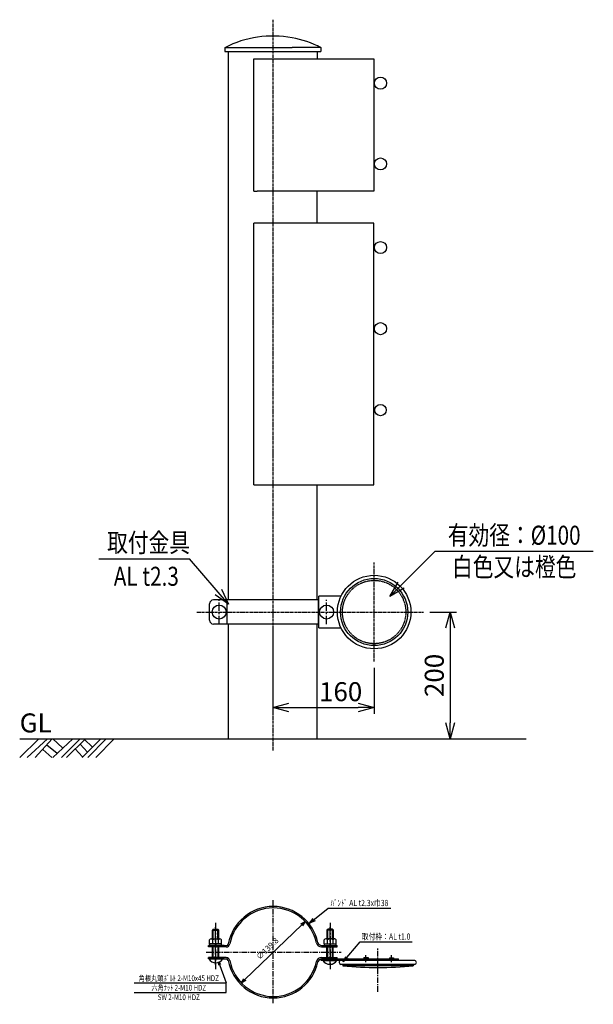
# Model space of a CAD drawing. Units: millimetres. Extents: x 23 to 929, y -381 to 1173.
import ezdxf
from ezdxf.enums import TextEntityAlignment as Align

# ---------------------------------------------------------------- set-up
doc = ezdxf.new("R2010")
doc.units = ezdxf.units.MM
doc.header["$LTSCALE"] = 3.5
doc.linetypes.add('CENTER', pattern=[2, 1.25, -0.25, 0.25, -0.25])
doc.linetypes.add('HIDDEN', pattern=[0.375, 0.25, -0.125])
for name, color, linetype in [('NSLAY001', 7, 'Continuous'), ('NSLAY002', 1, 'CENTER'), ('NSLAY003', 4, 'HIDDEN')]:
    doc.layers.add(name, color=color, linetype=linetype)
doc.styles.add('DIM', font='romans.shx', dxfattribs={"width": 0.8, "bigfont": 'extfont.shx'})
doc.styles.get("Standard").update_dxf_attribs({"font": 'romans.shx', "bigfont": 'extfont.shx'})
doc.dimstyles.new('DIM-10', dxfattribs={"dimscale": 10, "dimtxt": 3, "dimasz": 2.5, "dimexe": 1, "dimexo": 1, "dimgap": 1, "dimtad": 1, "dimdec": 1, "dimdsep": 46, "dimtxsty": 'DIM', "dimblk": 'OPEN30', "dimcen": 0, "dimclrd": 3, "dimclre": 3, "dimclrt": 6, "dimaunit": 1, "dimadec": 0, "dimazin": 0, "dimtfac": 1, "dimtdec": 1, "dimtmove": 2, "dimatfit": 3, "dimldrblk": 'OPEN30', "dimfxl": 0, "dimtolj": 1, "dimtzin": 0, "dimarcsym": 0})
doc.dimstyles.new('DIM-2', dxfattribs={"dimscale": 2, "dimtxt": 3, "dimasz": 2.5, "dimexe": 1, "dimexo": 1, "dimgap": 1, "dimtad": 1, "dimdec": 1, "dimdsep": 46, "dimtxsty": 'DIM', "dimblk": 'OPEN30', "dimcen": 0, "dimclrd": 3, "dimclre": 3, "dimclrt": 6, "dimaunit": 1, "dimadec": 0, "dimazin": 0, "dimtfac": 1, "dimtdec": 1, "dimtmove": 2, "dimatfit": 3, "dimldrblk": 'OPEN30', "dimfxl": 0, "dimtolj": 1, "dimtzin": 0, "dimarcsym": 0})
doc.dimstyles.new('DIM-3', dxfattribs={"dimscale": 3, "dimtxt": 3, "dimasz": 2.5, "dimexe": 1, "dimexo": 1, "dimgap": 1, "dimtad": 1, "dimdec": 1, "dimdsep": 46, "dimtxsty": 'DIM', "dimblk": 'OPEN30', "dimcen": 0, "dimclrd": 3, "dimclre": 3, "dimclrt": 6, "dimaunit": 1, "dimadec": 0, "dimazin": 0, "dimtfac": 1, "dimtdec": 1, "dimtmove": 2, "dimatfit": 3, "dimldrblk": 'OPEN30', "dimfxl": 0, "dimtolj": 1, "dimtzin": 0, "dimarcsym": 0})

# ---------------------------------------------------------------- blocks, each defined once
blk = doc.blocks.new('_Open30')
at = {"color": 0, "lineweight": -2}
for p, q in [((-1, 0.268), (0, 0)), ((0, 0), (-1, -0.268)), ((0, 0), (-1, 0))]:
    blk.add_line(p, q, dxfattribs=at)
blk = doc.blocks.new('*D1')
at = {"layer": 'DEFPOINTS', "color": 0}
for p in [(660.6, 238.2), (702.6, 38.2), (702.6, 38.2)]:
    blk.add_point(p, dxfattribs=at)
at = {"layer": 'NSLAY001', "color": 3, "lineweight": -2}
for p, q in [((670.6, 238.2), (712.6, 238.2)), ((702.6, 213.2), (702.6, 63.2))]:
    blk.add_line(p, q, dxfattribs=at)
at = {"layer": 'NSLAY001', "color": 3, "lineweight": -2, "xscale": 25, "yscale": 25, "zscale": 25}
for p, rotation in [((702.6, 238.2), 90), ((702.6, 38.2), 270)]:
    blk.add_blockref('_Open30', p, dxfattribs=dict(at, rotation=rotation))
at = {"layer": 'NSLAY001', "color": 6, "insert": (677.6, 138.2), "char_height": 30, "attachment_point": 5, "rotation": 90, "style": 'DIM'}
blk.add_mtext('\\A1;200', dxfattribs=at)
blk = doc.blocks.new('*D4')
at = {"layer": 'DEFPOINTS', "color": 0}
for p in [(422.6, 219.2), (582.6, 160.2), (582.6, 87.5)]:
    blk.add_point(p, dxfattribs=at)
at = {"layer": 'NSLAY001', "color": 3, "lineweight": -2}
for p, q in [((422.6, 209.2), (422.6, 77.5)), ((582.6, 150.2), (582.6, 77.5)), ((447.6, 87.5), (557.6, 87.5))]:
    blk.add_line(p, q, dxfattribs=at)
at = {"layer": 'NSLAY001', "color": 3, "lineweight": -2, "xscale": 25, "yscale": 25, "zscale": 25, "rotation": 180}
blk.add_blockref('_Open30', (422.6, 87.5), dxfattribs=at)
at = {"layer": 'NSLAY001', "color": 3, "lineweight": -2, "xscale": 25, "yscale": 25, "zscale": 25}
blk.add_blockref('_Open30', (582.6, 87.5), dxfattribs=at)
at = {"layer": 'NSLAY001', "color": 6, "insert": (529.7, 112.5), "char_height": 30, "attachment_point": 5, "style": 'DIM'}
blk.add_mtext('\\A1;160', dxfattribs=at)
blk = doc.blocks.new('*D5')
at = {"layer": 'DEFPOINTS', "color": 0}
for p in [(473.5, -250.2), (372.9, -347.2)]:
    blk.add_point(p, dxfattribs=at)
at = {"layer": 'NSLAY001', "color": 3, "lineweight": -2}
blk.add_line((468.1, -255.4), (378.3, -342), dxfattribs=at)
at = {"layer": 'NSLAY001', "color": 3, "lineweight": -2, "xscale": 7.5, "yscale": 7.5, "zscale": 7.5}
for p, rotation in [((473.5, -250.2), 43.9713167849815), ((372.9, -347.2), 223.9713167849815)]:
    blk.add_blockref('_Open30', p, dxfattribs=dict(at, rotation=rotation))
at = {"layer": 'NSLAY001', "color": 6, "insert": (414, -293), "char_height": 9, "attachment_point": 5, "rotation": 43.9713, "style": 'DIM'}
blk.add_mtext('\\A1;∅139.8', dxfattribs=at)

msp = doc.modelspace()

# ---------------------------------------------------------------- linework, layer by layer
at = {"layer": 'NSLAY001'}
for p, q in [((346.61, 1128.97), (453.11, 1128.97)), ((346.61, 1128.97), (346.61, 1122.97)), ((346.61, 1122.97), (447.61, 1122.97)), ((352.61, 858.22), (352.61, 1122.97)), ((447.61, 1122.97), (498.61, 1122.97)), ((498.61, 1128.97), (453.11, 1128.97)), ((492.61, 1122.97), (492.61, 1111.47)), ((498.61, 1128.97), (498.61, 1122.97)), ((392.61, 902.47), (392.61, 1111.47)), ((392.61, 1111.47), (397.61, 1111.47)), ((392.61, 902.47), (397.61, 902.47)), ((492.61, 857.97), (492.61, 902.47)), ((352.61, 257.22), (352.61, 858.22)), ((492.61, 851.97), (492.61, 857.97)), ((392.61, 438.97), (392.61, 851.97)), ((492.61, 257.22), (492.61, 438.97)), ((492.51, 257.22), (492.51, 368.22)), ((322.71, 225.22), (322.71, 251.22)), ((495.11, 257.22), (328.71, 257.22)), ((350.41, 219.22), (350.41, 257.22)), ((494.81, 219.22), (494.81, 257.22)), ((495.11, 213.22), (495.11, 263.22)), ((530.27, 263.22), (495.11, 263.22)), ((495.11, 219.22), (328.71, 219.22)), ((352.61, 38.22), (352.61, 219.22)), ((492.61, 38.22), (492.61, 219.22)), ((495.11, 213.22), (530.27, 213.22)), ((352.61, 38.22), (492.61, 38.22)), ((328.31, -262.41), (327.06, -263.66)), ((327.06, -277.61), (327.06, -263.66)), ((328.31, -262.41), (335.81, -262.41)), ((337.06, -263.66), (335.81, -262.41)), ((337.06, -277.61), (337.06, -263.66)), ((508.16, -263.66), (509.41, -262.41)), ((508.16, -277.61), (508.16, -263.66)), ((516.91, -262.41), (509.41, -262.41)), ((516.91, -262.41), (518.16, -263.66)), ((518.16, -277.61), (518.16, -263.66)), ((322.56, -285.61), (322.56, -279.11)), ((324.98, -277.61), (339.07, -277.61)), ((324.98, -277.61), (339.07, -277.61)), ((327.56, -285.61), (327.56, -277.61)), ((336.56, -285.61), (336.56, -277.61)), ((341.56, -285.61), (341.56, -279.11)), ((503.66, -285.61), (503.66, -279.11)), ((520.24, -277.61), (506.15, -277.61)), ((520.24, -277.61), (506.15, -277.61)), ((508.66, -285.61), (508.66, -277.61)), ((517.66, -285.61), (517.66, -277.61)), ((522.66, -285.61), (522.66, -279.11)), ((341.19, -288.11), (321.06, -288.11)), ((345.59, -288.11), (321.06, -288.11)), ((321.06, -290.41), (321.06, -288.11)), ((348.67, -290.41), (321.06, -290.41)), ((341.56, -285.61), (322.56, -285.61)), ((322.86, -288.11), (322.86, -285.61)), ((326.46, -288.11), (349.26, -288.11)), ((327.2, -307.01), (327.2, -290.41)), ((331.32, -285.61), (332.51, -288.11)), ((331.77, -285.61), (333.05, -288.11)), ((337.2, -307.01), (337.2, -290.41)), ((341.26, -288.11), (341.26, -285.61)), ((499.63, -288.11), (524.16, -288.11)), ((499.63, -290.41), (524.16, -290.41)), ((503.66, -285.61), (522.66, -285.61)), ((503.96, -288.11), (503.96, -285.61)), ((504.03, -288.11), (524.16, -288.11)), ((508.02, -307.01), (508.02, -290.41)), ((513.45, -285.61), (512.17, -288.11)), ((513.9, -285.61), (512.71, -288.11)), ((518.02, -307.01), (518.02, -290.41)), ((522.36, -288.11), (522.36, -285.61)), ((524.16, -290.41), (524.16, -288.11)), ((348.67, -307.01), (321.06, -307.01)), ((321.06, -309.31), (321.06, -307.01)), ((343.04, -309.31), (321.06, -309.31)), ((345.59, -309.31), (321.45, -309.31)), ((323.21, -309.31), (349.26, -309.31)), ((343.04, -309.31), (323.86, -309.31)), ((498.92, -311.75), (498.92, -309.36)), ((499.63, -307.01), (524.16, -307.01)), ((499.63, -309.31), (523.77, -309.31)), ((502.18, -309.31), (521.36, -309.31)), ((502.18, -309.31), (524.16, -309.31)), ((524.16, -309.31), (524.16, -307.01)), ((524.16, -309.31), (621.24, -309.31)), ((566.37, -307.19), (572.91, -307.19)), ((566.37, -307.19), (566.37, -309.31)), ((572.91, -307.19), (572.91, -309.31)), ((607.11, -307.79), (607.11, -309.31)), ((607.11, -307.79), (613.19, -307.79)), ((613.19, -307.79), (613.19, -309.31)), ((621.24, -311.75), (621.24, -309.31)), ((646.93, -311.75), (498.92, -311.75)), ((501.77, -311.75), (523.77, -311.75)), ((646.78, -317.83), (530.19, -317.83)), ((533.23, -317.83), (533.23, -320.11)), ((644.35, -320.11), (533.23, -320.11)), ((644.35, -317.83), (644.35, -320.11))]:
    msp.add_line(p, q, dxfattribs=at)
at = {"layer": 'NSLAY001', "color": 3}
for p, q in [((678.86, 334.47), (928.86, 334.47)), ((147.52, 322.32), (291.07, 322.32)), ((510.21, -229.21), (608.81, -229.21)), ((560.37, -282.18), (642.54, -282.18)), ((203.44, -347.25), (348.94, -347.25)), ((348.94, -362.25), (348.94, -347.25)), ((203.44, -362.25), (348.94, -362.25))]:
    msp.add_line(p, q, dxfattribs=at)
at = {"layer": 'NSLAY001', "color": 2}
for p, q in [((22.61, 38.22), (822.61, 38.22)), ((22.61, 8.72), (53.11, 38.22)), ((34.61, 8.72), (66.61, 38.22)), ((47.11, 8.72), (74.11, 38.22)), ((75.11, 8.72), (106.61, 38.22)), ((75.11, 38.22), (90.11, 23.72)), ((88.61, 8.72), (118.11, 38.22)), ((96.61, 8.72), (126.61, 38.22)), ((121.11, 8.72), (150.61, 38.22)), ((125.11, 37.22), (137.11, 25.22)), ((130.11, 8.72), (159.11, 38.22)), ((143.11, 8.72), (172.11, 38.22)), ((59.11, 21.22), (73.61, 8.72)), ((65.61, 28.72), (81.61, 15.22)), ((110.11, 22.22), (122.11, 9.72)), ((118.11, 29.72), (129.61, 17.22)), ((327.06, -263.66), (337.06, -263.66)), ((328.31, -277.61), (328.31, -262.41)), ((335.81, -277.61), (335.81, -262.41)), ((518.16, -263.66), (508.16, -263.66)), ((509.41, -277.61), (509.41, -262.41)), ((516.91, -277.61), (516.91, -262.41)), ((328.45, -307.01), (328.45, -290.41)), ((335.95, -307.01), (335.95, -290.41)), ((509.27, -307.01), (509.27, -290.41)), ((516.77, -307.01), (516.77, -290.41))]:
    msp.add_line(p, q, dxfattribs=at)
at = {"layer": 'NSLAY001'}
for points in [[(397.61, 1111.47), (582.11, 1111.47), (582.11, 902.47), (397.61, 902.47)], [(397.61, 851.97), (392.61, 851.97)], [(397.61, 438.97), (582.11, 438.97), (582.11, 851.97), (397.61, 851.97)], [(392.61, 438.97), (397.61, 438.97)]]:
    msp.add_lwpolyline(points, dxfattribs=at)
for centre, radius in [((592.61, 1072.97), 9.5), ((592.61, 945.47), 9.5), ((592.61, 813.47), 9.5), ((592.61, 685.47), 9.5), ((592.61, 556.97), 9), ((582.61, 238.22), 58), ((582.61, 238.22), 53), ((337.71, 238.22), 11), ((507.51, 238.22), 11)]:
    msp.add_circle(centre, radius, dxfattribs=at)
for centre, radius, start, end in [((422.28, 983.42), 163.99, 79.16406, 117.454), ((425.11, 988.47), 158.5, 62.4, 79.82495), ((328.71, 251.22), 6, 90, 180), ((328.71, 225.22), 6, 180, 270), ((423.22, -298.71), 72.2, 90, 169.58066), ((423.22, -298.71), 69.9, 90, 169.14024), ((423.22, -298.71), 72.2, 12.2558, 90), ((423.22, -298.71), 69.9, 12.2558, 90), ((325.06, -280.45), 2.83, 28.0347, 151.9653), ((332.06, -285.11), 7.5, 53.1301, 126.8699), ((339.06, -280.45), 2.83, 28.0723, 151.9277), ((506.16, -280.45), 2.83, 28.0723, 151.9277), ((513.16, -285.11), 7.5, 53.1301, 126.8699), ((520.16, -280.45), 2.83, 28.0347, 151.9653), ((348.67, -284.41), 6, 270, 349.14024), ((349.26, -285.11), 3, 270, 349.58063), ((349.26, -285.11), 3, 270, 349.58066), ((499.63, -282.11), 8.3, 192.2558, 270), ((499.63, -282.11), 6, 192.2558, 270), ((332.45, -302.23), 13.08, 212.77924, 327.2209), ((348.67, -313.01), 6, 10.85976, 90), ((349.26, -312.31), 3, 10.41937, 90), ((499.63, -315.31), 8.3, 90, 167.7442), ((499.63, -315.31), 6, 90, 167.7442), ((423.22, -298.71), 72.2, 190.41937, 270), ((423.22, -298.71), 69.9, 190.85976, 270), ((423.22, -298.71), 69.9, 270, 347.7442), ((423.22, -298.71), 72.2, 270, 347.7442), ((512.77, -304.66), 13.08, 212.7791, 327.22076), ((530.19, -314.79), 3.04, 100.2, 270), ((588.79, 234.78), 557.66, 264.28255, 275.71745), ((646.32, -314.79), 3.04, 272, 79.8)]:
    msp.add_arc(centre, radius, start, end, dxfattribs=at)
at = {"layer": 'NSLAY002'}
for p, q in [((422.61, 1173.12), (422.61, 18.22)), ((582.61, 160.22), (582.61, 316.22)), ((302.71, 238.22), (660.61, 238.22))]:
    msp.add_line(p, q, dxfattribs=at)
at = {"layer": 'NSLAY002', "ltscale": 3}
for p, q in [((337.71, 219.22), (337.71, 257.22)), ((507.51, 219.22), (507.51, 257.22)), ((332.06, -252.41), (332.06, -325.31)), ((332.06, -318.31), (332.06, -259.31)), ((513.16, -252.41), (513.16, -325.31)), ((513.16, -318.31), (513.16, -259.31)), ((569.71, -314.33), (569.71, -303.58)), ((610.15, -314.18), (610.15, -303.58))]:
    msp.add_line(p, q, dxfattribs=at)
at = {"layer": 'NSLAY002', "ltscale": 2}
for p, q in [((422.61, -216.51), (422.61, -380.91)), ((588.26, -361.2), (588.26, -291.58)), ((317.15, -298.71), (530.74, -298.71))]:
    msp.add_line(p, q, dxfattribs=at)
at = {"layer": 'NSLAY003'}
msp.add_circle((582.61, 238.22), 50, dxfattribs=at)

# ---------------------------------------------------------------- texts
at = {"layer": 'NSLAY001', "color": 6, "width": 0.8}
for s, height, p in [('有効径：%%C100', 30, (803.86, 359.47)), ('取付金具', 30, (226.2, 347.8)), ('白色又は橙色', 30, (803.86, 309.47)), ('AL t2.3', 30, (222.71, 294.62)), ('ﾊﾞﾝﾄﾞ AL t2.3x巾38', 9.8604, (559.51, -220.99)), ('取付枠：AL t1.0', 9.8604, (601.45, -273.97)), ('角根丸頭ﾎﾞﾙﾄ 2-M10x45 HDZ', 9, (273.94, -339.75)), ('六角ﾅｯﾄ 2-M10 HDZ', 9, (273.94, -354.75)), ('SW 2-M10 HDZ', 9, (273.94, -369.75))]:
    msp.add_text(s, height=height, dxfattribs=at).set_placement(p, align=Align.MIDDLE_CENTER)
at = {"layer": 'NSLAY001', "color": 6}
msp.add_text('GL', height=30, dxfattribs=at).set_placement((22.61, 48.22))

# ---------------------------------------------------------------- dimensions: what is measured, and where the dimension line sits
at = {"layer": 'NSLAY001'}
dim = msp.add_linear_dim(base=(702.61, 38.22), p1=(660.61, 238.22), p2=(702.61, 38.22), angle=90, dimstyle='DIM-10', dxfattribs=at)
dim.commit()
dim.dimension.update_dxf_attribs({"geometry": '*D1', "text_midpoint": (677.61, 138.22)})
dim = msp.add_linear_dim(base=(582.61, 87.49), p1=(422.61, 219.22), p2=(582.61, 160.22), dimstyle='DIM-10', dxfattribs=at)
dim.commit()
dim.dimension.update_dxf_attribs({"geometry": '*D4', "text_midpoint": (529.69, 112.49), "dimtype": 160})
dim = msp.add_diameter_dim_2p(p1=(473.52, -250.18), p2=(372.91, -347.25), dimstyle='DIM-3', dxfattribs=at)
dim.commit()
dim.dimension.update_dxf_attribs({"geometry": '*D5', "text_midpoint": (414.04, -293.03), "dimtype": 163})

# ---------------------------------------------------------------- leaders
for points, dimstyle, override in [([(607.36, 262.97), (678.86, 334.47)], 'DIM-10', {"dimgap": 1, "dimtad": 0}), ([(352.61, 250.82), (291.07, 322.32)], 'DIM-10', {"dimgap": 1, "dimtad": 0}), ([(480.72, -252.76), (510.21, -229.21)], 'DIM-3', {"dimasz": 3}), ([(533.87, -313.91), (560.37, -282.18)], 'DIM-3', {"dimasz": 3}), ([(336.85, -313.9), (348.94, -347.25)], 'DIM-2', {"dimgap": 1, "dimtad": 0})]:
    msp.add_leader(points, dimstyle=dimstyle, override=override, dxfattribs=at)

doc.saveas('drawing.dxf')
